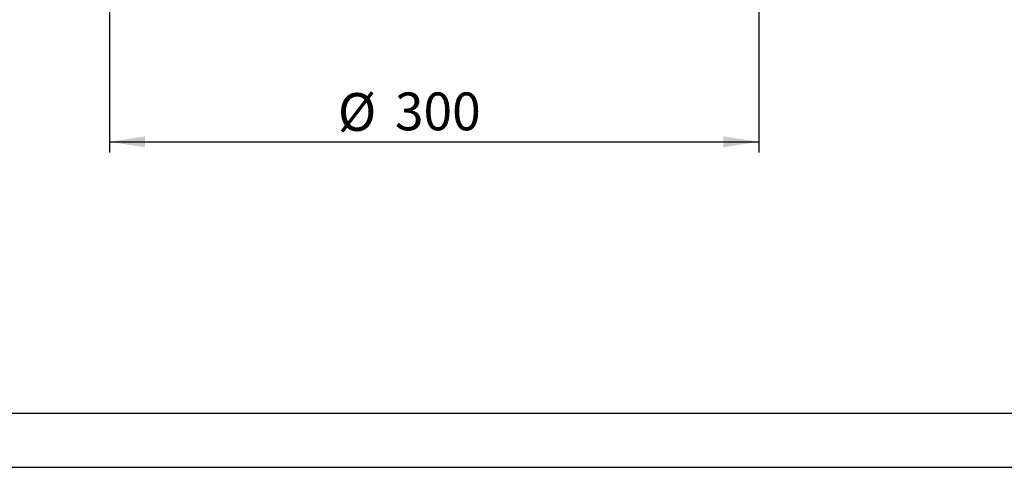
# Model space of a CAD drawing. Units: millimetres. Extents: x 10 to 287, y 10 to 410.
# Drawn here: x 57 to 148, y 10 to 51 of the extents above; entities that cross this region are included whole.
import ezdxf

# ---------------------------------------------------------------- set-up
doc = ezdxf.new("R2010")
doc.units = ezdxf.units.MM
doc.layers.add('FORMAT', color=7, linetype='Continuous')
doc.styles.add('SLDTEXTSTYLE0', font='TXT', dxfattribs={"width": 0.75})
doc.dimstyles.new('SLDDIMSTYLE0', dxfattribs={"dimtxt": 3.5, "dimasz": 3.302, "dimexe": 0, "dimexo": 0.0625, "dimgap": 0.875, "dimtad": 1, "dimlfac": 5, "dimrnd": 1e-09, "dimzin": 12, "dimdsep": 46, "dimtxsty": 'SLDTEXTSTYLE0', "dimsah": 1, "dimcen": 0.09, "dimadec": 0, "dimazin": 3, "dimtfac": 1, "dimtofl": 0, "dimtmove": 0, "dimatfit": 3, "dimfxl": 0, "dimfrac": 2, "dimtolj": 1, "dimtzin": 12, "dimarcsym": 0})

# ---------------------------------------------------------------- blocks, each defined once
blk = doc.blocks.new('_D_4')
at = {"layer": 'FORMAT', "color": 7}
for p, q in [((65.365, 81.377), (65.365, 38.909)), ((125.51, 81.377), (125.51, 38.909)), ((65.365, 39.909), (125.51, 39.909))]:
    blk.add_line(p, q, dxfattribs=at)
for points in [[(65.365, 39.909), (68.667, 39.401), (68.667, 40.417)], [(125.51, 39.909), (122.208, 40.417), (122.208, 39.401)]]:
    blk.add_solid(points, dxfattribs=at)
at = {"layer": 'FORMAT', "color": 7, "char_height": 3.5, "attachment_point": 1, "style": 'SLDTEXTSTYLE0'}
for s, insert in [('%%c', (86.52, 44.42)), ('300', (91.798, 44.474))]:
    blk.add_mtext(s, dxfattribs=dict(at, insert=insert))

msp = doc.modelspace()

# ---------------------------------------------------------------- linework, layer by layer
at = {"layer": 'FORMAT'}
for p, q in [((14.740005, 14.776117), (281.740005, 14.776117)), ((9.740005, 9.776117), (286.740005, 9.776117))]:
    msp.add_line(p, q, dxfattribs=at)

# ---------------------------------------------------------------- dimensions: what is measured, and where the dimension line sits
at = {"layer": 'FORMAT', "color": 7}
dim = msp.add_linear_dim(base=(125.51024, 39.908682), p1=(65.364685, 82.377205), p2=(125.51024, 82.377205), text='%%c<>', dimstyle='SLDDIMSTYLE0', dxfattribs=at)
dim.commit()
dim.dimension.update_dxf_attribs({"geometry": '_D_4', "text_midpoint": (93.038095, 39.908682), "dimtype": 160})

doc.saveas('drawing.dxf')
